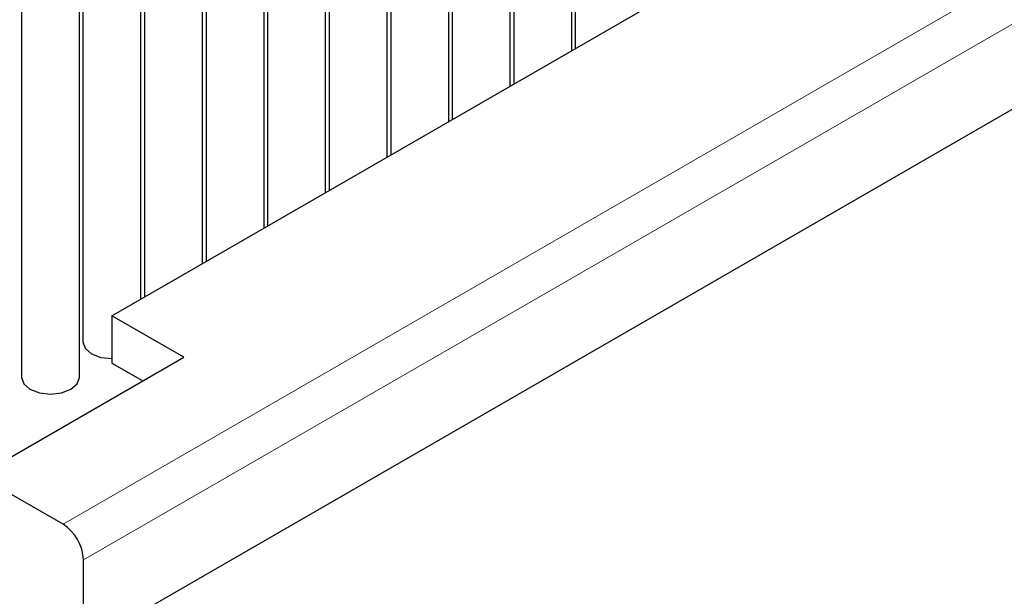
# Model space of a CAD drawing. Units: millimetres. Extents: x 10 to 205, y 4 to 287.
# Drawn here: x 143 to 160, y 193 to 203 of the extents above; entities that cross this region are included whole.
import ezdxf

# ---------------------------------------------------------------- set-up
doc = ezdxf.new("R2010")
doc.units = ezdxf.units.MM

msp = doc.modelspace()

# ---------------------------------------------------------------- linework, layer by layer
at = {"color": 8, "linetype": 'Continuous', "lineweight": 18}
for p, q in [((143.387, 194.668), (179.096, 215.282)), ((143.741, 194.055), (179.45, 214.669))]:
    msp.add_line(p, q, dxfattribs=at)
at = {"color": 7, "linetype": 'Continuous', "lineweight": 25}
for p, q in [((144.231, 198.262), (172.869, 214.795)), ((152.217, 210.06), (152.217, 202.872)), ((151.156, 209.448), (151.156, 202.26)), ((152.156, 202.837), (152.156, 209.448)), ((150.095, 208.836), (150.095, 201.648)), ((151.095, 202.225), (151.095, 208.836)), ((149.035, 208.224), (149.035, 201.035)), ((150.035, 201.612), (150.035, 208.224)), ((147.974, 207.611), (147.974, 200.423)), ((148.974, 201), (148.974, 207.611)), ((146.913, 206.999), (146.913, 199.811)), ((147.913, 200.388), (147.913, 206.999)), ((145.853, 206.387), (145.853, 199.198)), ((146.853, 199.776), (146.853, 206.387)), ((144.792, 205.774), (144.792, 198.586)), ((145.792, 199.163), (145.792, 205.774)), ((143.731, 205.162), (143.731, 197.813)), ((144.731, 198.551), (144.731, 205.162)), ((142.671, 204.55), (142.671, 197.201)), ((143.671, 197.201), (143.671, 204.55)), ((143.741, 192.585), (160.778, 202.42)), ((145.469, 197.548), (144.231, 198.262)), ((144.231, 198.262), (144.231, 197.446)), ((141.933, 195.507), (145.469, 197.548)), ((144.231, 197.446), (144.762, 197.14)), ((143.387, 194.668), (141.933, 195.507)), ((143.741, 192.585), (143.741, 194.055))]:
    msp.add_line(p, q, dxfattribs=at)
at = {"color": 7, "linetype": 'Continuous', "lineweight": 25, "flags": 128}
for points in [[(143.731, 197.813), (143.769, 197.703), (143.878, 197.609), (144.04, 197.546), (144.231, 197.524)], [(142.671, 197.201), (142.709, 197.09), (142.817, 196.997), (142.979, 196.934), (143.171, 196.912), (143.362, 196.934), (143.524, 196.997)], [(143.524, 196.997), (143.633, 197.09), (143.671, 197.201)]]:
    msp.add_lwpolyline(points, dxfattribs=at)
at = {"color": 7, "linetype": 'Continuous', "lineweight": 25}
msp.add_arc((142.973, 194.02), 0.768, 2.6055, 57.3945, dxfattribs=at)

doc.saveas('drawing.dxf')
